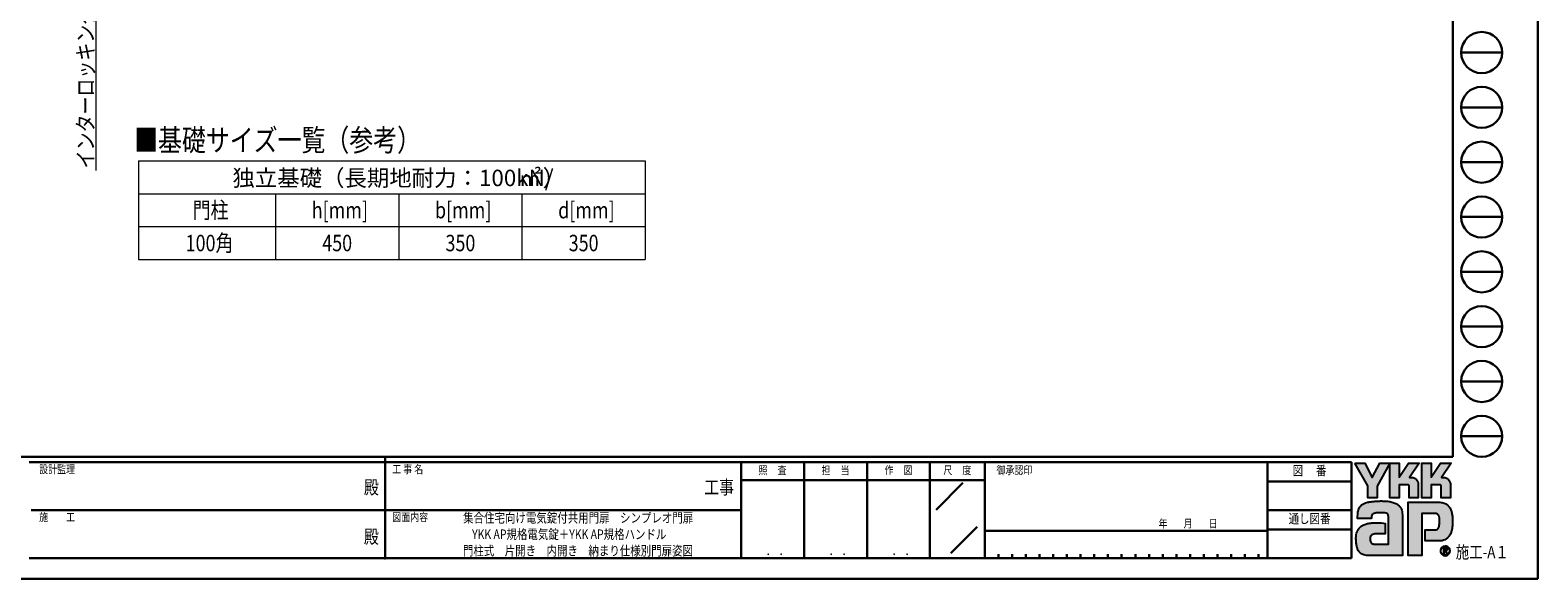
# Model space of a CAD drawing. Units: millimetres. Extents: x 0 to 8410, y 0 to 5940.
# Drawn here: x 2904 to 8410, y 0 to 2002 of the extents above; entities that cross this region are included whole.
import ezdxf
from ezdxf.enums import TextEntityAlignment as Align

# ---------------------------------------------------------------- set-up
doc = ezdxf.new("R2010")
doc.units = ezdxf.units.MM
doc.header["$PDSIZE"] = 0.05
for name, color, linetype, lineweight in [('USER1', 3, 'Continuous', 13), ('YKK_D', 6, 'Continuous', 13), ('YKK_ZWAK', 7, 'Continuous', 30)]:
    doc.layers.add(name, color=color, linetype=linetype, lineweight=lineweight)
doc.styles.add('MtXpl__', font='txt')
doc.styles.add('MtXpl_HGPM', font='txt')
doc.styles.add('text-b', font='extslim2.shx', dxfattribs={"width": 0.8, "bigfont": 'extfont2.shx'})

msp = doc.modelspace()

# ---------------------------------------------------------------- hatches: boundary and pattern name
at = {"layer": 'YKK_ZWAK', "linetype": 'ByBlock', "lineweight": -2}
h = msp.add_hatch(color=256, dxfattribs=at)
edge = h.paths.add_edge_path()
edge.add_arc((8071.699743638502, 101.8440997120164), 17.60746892393451, 44.93442000000285, 90.08535600000256)
edge.add_arc((8071.701705891414, 101.8103019843931), 17.64126964090813, 90.0915655217743, 179.923629932956)
edge.add_arc((8071.59418968362, 101.7911705073003), 17.53378962344496, 179.8606450800951, 225.1439939985764)
edge.add_arc((8071.678286344507, 101.7892219438158), 17.59182972906836, 224.9453553885787, 269.9844512830166)
edge.add_arc((8071.677208071625, 101.8760827517587), 17.67869027553202, 269.9880223087077, 314.9377721061913)
edge.add_arc((8071.796292280636, 101.7619566767586), 17.51378999492805, 314.9257166602815, 360.2350799932709)
edge.add_arc((8071.839445073835, 101.8980011247144), 17.47060770057977, 359.7894949650353, 405.1328750314317)
edge.add_line((8084.164347772397, 114.2802023384955), (8084.164346675578, 114.2802017152738))
edge = h.paths.add_edge_path(flags=16)
edge.add_arc((8071.643626434605, 101.6256216218994), 15.60539496128136, 224.628219000001, 270.1097310000005, ccw=False)
edge.add_arc((8071.527234358711, 101.767044031254), 15.62297575417259, 179.755127369646, 225.2972179378844, ccw=False)
edge.add_arc((8071.591169523911, 101.8671462026368), 15.68680365113114, 134.8007046283088, 180.1217460165475, ccw=False)
edge.add_arc((8071.636904949433, 101.9561537519442), 15.65616367897303, 89.86602478721397, 135.148996271344, ccw=False)
edge.add_arc((8071.705201628128, 101.8371095170442), 15.77519693816796, 45.03107645709707, 90.11509058956278, ccw=False)
edge.add_arc((8071.715733118291, 101.8320443487986), 15.77134150459539, 0.0064280881064178175, 45.071149570043985, ccw=False)
edge.add_arc((8071.648433335252, 101.8588978974238), 15.83866105162768, 270.09072013900766, 359.9092589945101, ccw=False)
edge.add_line((8071.673511708285, 86.0202566999109), (8071.673513357556, 86.02025527985468))
edge = h.paths.add_edge_path(flags=0)
edge.add_arc((8074.008161172625, 107.4972776171567), 3.352834554276567, -1.6106014017748862, 42.86139266983258, ccw=False)
edge.add_line((8077.359671127938, 107.4030408526595), (8077.220407717986, 106.3316013750323))
edge.add_line((8077.220407717986, 106.3316013750323), (8076.836987703456, 105.4869905901551))
edge.add_line((8076.836987703456, 105.4869905901551), (8076.261348266239, 104.8434290954457))
edge.add_line((8076.261348266239, 104.8434290954456), (8075.546129000876, 104.3751065090581))
edge.add_line((8075.546129000876, 104.3751065090581), (8074.743290281359, 104.0558728388593))
edge.add_line((8074.743290281359, 104.0558728388593), (8073.904452871365, 103.8595780927157))
edge.add_line((8073.904452871365, 103.8595780927157), (8073.082256365459, 103.7610911093565))
edge.add_line((8073.082256365459, 103.7610911093565), (8072.328661137619, 103.7339222863609))
edge.add_line((8072.328661137619, 103.7339222863609), (8070.344318228072, 103.7339222863609))
edge.add_line((8070.344318228072, 103.7339222863609), (8071.345828965752, 102.0304370845339))
edge.add_line((8071.345828965752, 102.0304370845339), (8077.893175697413, 90.7845820260606))
edge.add_line((8077.893175697411, 90.7845820260606), (8080.513948285632, 90.7845820260606))
edge.add_line((8080.513948285632, 90.7845820260606), (8074.200593042018, 101.6093203281014))
edge.add_line((8074.200593042018, 101.6093203281014), (8074.791514942172, 101.7268254875575))
edge.add_line((8074.791514942172, 101.7268254875575), (8075.355268019333, 101.8759144037461))
edge.add_line((8075.355268019333, 101.8759144037461), (8075.890154222059, 102.0562474663797))
edge.add_line((8075.890154222059, 102.0562474663797), (8076.395154719491, 102.2678246754583))
edge.add_line((8076.395154719491, 102.2678246754583), (8076.867892239617, 102.5106460309818))
edge.add_line((8076.867892239617, 102.5106460309818), (8077.307687561856, 102.7847115329504))
edge.add_line((8077.307687561856, 102.7847115329504), (8077.712503024493, 103.0893419607893))
edge.add_line((8077.712503024493, 103.0893419607893), (8078.080300965796, 103.4248769247852))
edge.add_arc((8074.07407098747, 107.2430610076502), 5.534293842026559, 316.3767372757107, 361.6565045120804)
edge.add_line((8079.606052008886, 107.4030432209456), (8079.581718046593, 107.9888995777667))
edge.add_line((8079.581718046593, 107.9888995777667), (8079.508362224506, 108.5536714857887))
edge.add_line((8079.508362224506, 108.5536714857887), (8079.387460962175, 109.0956895045518))
edge.add_line((8079.387460962175, 109.0956895045518), (8079.218674649315, 109.6122367517566))
edge.add_line((8079.218674649315, 109.6122367517566), (8079.003361727073, 110.1019547862531))
edge.add_line((8079.003361727073, 110.1019547862531), (8078.741182585165, 110.5621267257419))
edge.add_line((8078.741182585165, 110.5621267257419), (8078.433495664741, 110.9917337393605))
edge.add_line((8078.433495664741, 110.9917337393605), (8078.080300965796, 111.3880589448095))
edge.add_line((8078.080300965796, 111.3880589448095), (8077.617412144007, 111.7972893411815))
edge.add_line((8077.617412144007, 111.7972893411815), (8077.103242168817, 112.1538801429994))
edge.add_line((8077.103242168817, 112.1538801429994), (8076.540507922516, 112.4578313502632))
edge.add_line((8076.540507922516, 112.4578313502632), (8075.931586677127, 112.7077845218231))
edge.add_line((8075.931586677127, 112.7077845218231), (8075.278516094369, 112.9034000473917))
edge.add_line((8075.278516094369, 112.9034000473917), (8074.583673446257, 113.0436590961068))
edge.add_line((8074.583673446257, 113.0436590961068), (8073.849436004799, 113.1285616679682))
edge.add_line((8073.849436004799, 113.1285616679682), (8073.077501821435, 113.1570889321136))
edge.add_line((8073.077501821435, 113.1570889321137), (8065.498419036512, 113.1570889321137))
edge.add_line((8065.498419036512, 113.1570889321137), (8065.498419036512, 90.85929628929871))
edge.add_line((8065.498419036512, 90.85929628929871), (8067.789090425335, 90.85929628929871))
edge.add_line((8067.789090425335, 90.85929628929871), (8067.789090425335, 110.8827188370905))
edge.add_line((8067.789090425335, 110.8827188370905), (8073.077501821435, 110.8827188370905))
edge.add_line((8073.077501821435, 110.8827188370905), (8073.623595163649, 110.864719491856))
edge.add_line((8073.623595163647, 110.864719491856), (8074.137425528554, 110.8114006767269))
edge.add_line((8074.137425528554, 110.8114006767269), (8074.617634475003, 110.7231020019911))
edge.add_line((8074.617634475003, 110.7231020019911), (8075.062863561844, 110.6005026882233))
edge.add_line((8075.062863561844, 110.6005026882233), (8075.471754347928, 110.4442819559983))
edge.add_line((8075.471754347928, 110.4442819559983), (8075.842948392105, 110.2547794156036))
edge.add_line((8075.842948392105, 110.2547794156036), (8076.174747642939, 110.0323346773269))
edge.add_line((8076.174747642937, 110.0323346773269), (8076.465793659278, 109.7779665720306))
edge = h.paths.add_edge_path()
edge.add_arc((7838.368876751822, 45.94053921110367), 238.0028854164259, 87.51793533789117, 91.66438817798303, ccw=False)
edge.add_arc((7841.460670206267, 112.2238646296812), 171.6479889324786, 81.92630775827178, 87.59083149003902, ccw=False)
edge.add_arc((7850.587459734436, 174.7698156796641), 108.4404435454751, 73.67137372319672, 82.0594330221652, ccw=False)
edge.add_arc((7864.126025734535, 220.0822248061167), 61.14992005635714, 60.605282882355084, 73.90849856205972, ccw=False)
edge.add_arc((7869.668690823146, 231.1354965118695), 48.802827720426, 52.173471518694726, 59.905419987328685, ccw=False)
edge.add_arc((7874.625693885285, 237.5521925872233), 40.69447411929411, 43.55041761169451, 52.14560577150331, ccw=False)
edge.add_arc((7877.356504975943, 240.1913862279744), 36.89689698669203, 34.48659260316282, 43.50182013356101, ccw=False)
edge.add_arc((7877.375560093496, 240.2476320007015), 36.84936070070587, 25.589150532184817, 34.43128324084961, ccw=False)
edge.add_arc((7874.096843978333, 238.7113655055446), 40.47002977378766, 17.43088999214831, 25.545905045019026, ccw=False)
edge.add_line((7912.708448194006, 250.8343737866387), (7914.127321716263, 245.0980628767366))
edge.add_line((7914.127321716263, 245.0980628767366), (7914.93117926665, 238.9572296591455))
edge.add_line((7914.93117926665, 238.9572296591455), (7915.184868151373, 232.4139582509314))
edge.add_line((7915.184868151371, 232.4139582509314), (7915.184868151371, 85))
edge.add_line((7915.184868151371, 84.99999999999999), (7794.552237558145, 85.00000000000014))
edge.add_arc((7794.058422889453, 177.9026929356539), 92.90400533681732, 263.6848746649659, 270.30454692996716, ccw=False)
edge.add_arc((7789.801088644253, 139.9912781939369), 54.75438053932344, 253.691018885623, 263.74909316651605, ccw=False)
edge.add_arc((7784.772394305887, 122.7188653221762), 36.7648515796752, 239.8785013092501, 253.6535482446689, ccw=False)
edge.add_arc((7782.026075571899, 117.7239790843846), 31.0665359442476, 223.6420534782413, 239.6366294170112, ccw=False)
edge.add_arc((7785.335551200498, 120.635134094239), 35.47106877730126, 208.2977657543149, 223.355606159757, ccw=False)
edge.add_arc((7800.00428678726, 128.4420053640282), 52.08776822076726, 196.3102007627962, 208.2099283034402, ccw=False)
edge.add_arc((7833.692694029114, 138.3940807081978), 87.21535973156637, 187.8047148541562, 196.3697110093865, ccw=False)
edge.add_arc((7897.496969579555, 147.3684827548413), 151.6474625896684, 181.9094794174698, 187.8904176513078, ccw=False)
edge.add_arc((7843.132965815566, 146.5129581405301), 97.28984060791893, 174.5558801097798, 182.4727230497099, ccw=False)
edge.add_arc((7813.981852179943, 149.3049198473097), 68.00533601117411, 164.9753667854606, 174.5673877291292, ccw=False)
edge.add_arc((7797.457052887565, 153.7109472093151), 50.90326034781418, 153.891777935297, 164.9434116692619, ccw=False)
edge.add_arc((7789.928072917767, 157.3311678257037), 42.54940654405517, 142.0468818398376, 153.8077060405064, ccw=False)
edge.add_arc((7788.474955217282, 158.3719693887292), 40.76355778361719, 130.6022050713186, 141.944269337734, ccw=False)
edge.add_arc((7790.875174335808, 155.4865749053497), 44.51638816741004, 120.6072426230107, 130.5308147201121, ccw=False)
edge.add_arc((7795.615211250198, 147.426601044808), 53.86682392469975, 112.58837614452091, 120.5816154340441, ccw=False)
edge.add_arc((7801.993383188077, 132.1012129153205), 70.46648038479611, 106.6130308198974, 112.5902350136696, ccw=False)
edge.add_arc((7812.024133998486, 98.38632810638573), 105.6418826424866, 99.87193010640078, 106.59824860692831, ccw=False)
edge.add_arc((7817.643801544191, 66.72750844184088), 137.7954590034383, 94.78469170294778, 99.9171141639502, ccw=False)
edge.add_arc((7820.379478287979, 35.22933319151606), 169.4120848001592, 90.80098592879739, 94.81811646898808, ccw=False)
edge.add_arc((7820.795441206618, 11.7744954196069), 192.8704656492179, 87.57779436069058, 90.82713927416393, ccw=False)
edge.add_line((7828.946701035109, 204.4726362589897), (7838.40747241711, 203.8483181430207))
edge.add_line((7838.40747241711, 203.8483181430207), (7845.844937712167, 203.0145748873418))
edge.add_line((7845.844937712167, 203.0145748873418), (7850.710194690114, 202.2334712262169))
edge.add_line((7850.710194690114, 202.2334712262169), (7852.453753905859, 201.7671863015542))
edge.add_line((7852.453753905859, 201.7671863015542), (7852.453753905859, 163.5274075454684))
edge.add_line((7852.453753905859, 163.5274075454684), (7846.922181543944, 164.1111976295873))
edge.add_line((7846.922181543944, 164.1111976295873), (7840.855722979305, 164.4396007775472))
edge.add_line((7840.855722979305, 164.4396007775472), (7834.646288483651, 164.5666150250518))
edge.add_line((7834.646288483651, 164.5666150250518), (7828.686467549268, 164.5475968489549))
edge.add_line((7828.686467549268, 164.5475968489549), (7823.368170447868, 164.4375631158225))
edge.add_line((7823.368170447868, 164.4375631158225), (7819.083647061455, 164.290851471646))
edge.add_line((7819.083647061455, 164.290851471646), (7816.225147272027, 164.1624787829915))
edge.add_line((7816.225147272027, 164.1624787829915), (7815.185260571867, 164.1078015267128))
edge.add_line((7815.185260571867, 164.1078015267128), (7810.862021612686, 163.3178679981145))
edge.add_line((7810.862021612686, 163.3178679981145), (7807.134119487392, 162.0806677209501))
edge.add_line((7807.134119487392, 162.0806677209501), (7804.002233416571, 160.3877104380339))
edge.add_line((7804.002233416572, 160.3877104380339), (7801.466703010504, 158.2311851127544))
edge.add_line((7801.466703010504, 158.2311851127544), (7799.526849048614, 155.602941098213))
edge.add_line((7799.526849048614, 155.602941098213), (7798.183350751479, 152.4955069680858))
edge.add_line((7798.183350751479, 152.4955069680858), (7797.435868508812, 148.9003924651869))
edge.add_line((7797.435868508812, 148.9003924651869), (7797.285081541187, 144.8097865529048))
edge.add_line((7797.285081541187, 144.8097865529048), (7797.762233995048, 140.3113086854006))
edge.add_line((7797.762233995048, 140.3113086854006), (7798.717897343919, 136.5925760378713))
edge.add_line((7798.717897343919, 136.5925760378713), (7800.092639787497, 133.5826100602411))
edge.add_line((7800.092639787497, 133.5826100602411), (7801.827029525482, 131.2104322024336))
edge.add_line((7801.827029525482, 131.2104322024336), (7803.860615926706, 129.4050639143729))
edge.add_line((7803.860615926706, 129.4050639143729), (7806.133967190865, 128.0948474254078))
edge.add_line((7806.133967190865, 128.0948474254078), (7808.587311907376, 127.2094834060371))
edge.add_line((7808.587311907376, 127.2094834060371), (7811.16053905535, 126.6773140856098))
edge.add_line((7811.16053905535, 126.6773140856098), (7864.26234321063, 126.6773140856098))
edge.add_line((7864.26234321063, 126.6773140856098), (7864.26234321063, 224.9262306333311))
edge.add_line((7864.26234321063, 224.9262306333311), (7864.277625673564, 226.874235242119))
edge.add_line((7864.277625673564, 226.874235242119), (7864.176082197619, 228.7784301238264))
edge.add_line((7864.176082197619, 228.7784301238264), (7863.926808246634, 230.6133445068949))
edge.add_line((7863.926808246634, 230.6133445068949), (7863.499238894738, 232.3538472300534))
edge.add_line((7863.499238894738, 232.3538472300534), (7862.862469605779, 233.9754863526062))
edge.add_line((7862.862469605779, 233.9754863526063), (7861.985595843595, 235.4527911029946))
edge.add_line((7861.985595843595, 235.4527911029945), (7860.837373461741, 236.7613095405225))
edge.add_line((7860.837373461741, 236.7613095405225), (7859.387577144636, 237.8755708936314))
edge.add_line((7859.387577144636, 237.8755708936314), (7856.273350808759, 239.0981679284355))
edge.add_line((7856.273350808759, 239.0981679284355), (7851.293984774234, 240.1339793051446))
edge.add_line((7851.293984774234, 240.1339793051446), (7844.941234737275, 240.8981024518972))
edge.add_line((7844.941234737275, 240.8981024518972), (7837.707196004396, 241.3059744071193))
edge.add_line((7837.707196004396, 241.3059744071193), (7830.083624271818, 241.2733718195245))
edge.add_line((7830.083624271818, 241.2733718195245), (7822.562614846018, 240.7160713378227))
edge.add_arc((7829.565690495147, 178.0063475130001), 63.09954461589194, 96.37207465332192, 102.7534079932569)
edge.add_arc((7822.990235967668, 206.3711453916138), 33.98329973755922, 102.4978957058443, 112.8463169705322)
edge.add_line((7809.795856942372, 237.688441302813), (7807.472710943978, 236.379927187721))
edge.add_line((7807.472710943978, 236.379927187721), (7805.658852398729, 234.7820607852895))
edge.add_line((7805.658852398729, 234.7820607852895), (7804.287845668316, 232.9165814763508))
edge.add_line((7804.287845668316, 232.9165814763509), (7803.292108305523, 230.8048847090142))
edge.add_line((7803.292108305523, 230.8048847090142), (7802.605416304309, 228.4690451519634))
edge.add_line((7802.605416304309, 228.4690451519634), (7802.160866438042, 225.9307978635951))
edge.add_line((7802.160866438042, 225.9307978635951), (7801.890876259521, 223.2111986817309))
edge.add_line((7801.890876259523, 223.2111986817309), (7801.729221762697, 220.3326618853421))
edge.add_line((7801.729221762697, 220.3326618853421), (7751.744360825594, 220.2110814024366))
edge.add_line((7751.744360825594, 220.2110814024366), (7751.890053638907, 227.0474364887161))
edge.add_line((7751.890053638907, 227.0474364887161), (7752.16785485404, 234.7280627495847))
edge.add_arc((7842.80465831312, 229.5415451119436), 90.78507645249685, 171.5562215410652, 176.7249302595971, ccw=False)
edge.add_arc((7812.041073761822, 234.1331907221142), 59.68072909591978, 163.4838524863008, 171.5798233267276, ccw=False)
edge.add_arc((7796.605315999327, 238.7123013346301), 43.58008109155185, 152.2125045740734, 163.4864976584933, ccw=False)
edge.add_arc((7789.936601289025, 242.1607316588866), 36.07279508920197, 138.0385215069419, 152.1201504079557, ccw=False)
edge.add_arc((7789.93141676638, 241.9920314080752), 36.18196773988792, 122.60462867217839, 137.8343845030835, ccw=False)
edge.add_arc((7794.715303347275, 234.2540974358622), 45.27843077987834, 108.37420791968111, 122.42808991687619, ccw=False)
edge.add_arc((7802.292706793274, 207.3077861530989), 73.25111805342314, 100.9315937394664, 107.3549899713762, ccw=False)
edge.add_arc((7827.053177233485, 87.18251487375372), 195.8981124193156, 97.86054447666339, 101.37937906247248, ccw=False)
edge.add_arc((7838.677903115434, 6.418804497566924), 277.493180782217, 94.9020122383061, 97.95760039022957, ccw=False)
edge.add_arc((7839.469601618433, -0.0454555164845516), 284.0015470024212, 91.61689723320711, 94.94970856324022, ccw=False)
edge = h.paths.add_edge_path()
edge.add_arc((8018.405261283088, 194.883069952641), 78.97424249131821, 339.22498221091587, 347.3145741352372, ccw=False)
edge.add_arc((8055.359695399588, 180.5741956625366), 39.34815393326459, 326.2325061058077, 339.6193101912123, ccw=False)
edge.add_arc((8040.41317508305, 191.7134972569405), 57.97251228366087, 318.6736738685102, 325.2911172618525, ccw=False)
edge.add_arc((8046.228464891919, 186.6130329392992), 50.23738334831035, 311.5703269329227, 318.6624294560623, ccw=False)
edge.add_line((8079.562920186844, 149.0283448885021), (8074.949773336124, 145.4428201287032))
edge.add_line((8074.949773336122, 145.4428201287032), (8070.144287768767, 142.6240547429049))
edge.add_line((8070.144287768767, 142.6240547429049), (8065.182921079474, 140.5205086224669))
edge.add_line((8065.182921079474, 140.5205086224669), (8060.100992738141, 139.0812402242726))
edge.add_line((8060.100992738141, 139.0812402242726), (8054.93484104552, 138.2553080052048))
edge.add_line((8054.93484104552, 138.2553080052049), (8049.719785471504, 137.9910912015723))
edge.add_line((8049.719785471504, 137.9910912015723), (7998.359502870243, 137.9910912015723))
edge.add_line((7998.359502870243, 137.9910912015723), (7998.359502870243, 178.3371329603955))
edge.add_line((7998.359502870243, 178.3371329603955), (8027.321468183606, 178.3371329603955))
edge.add_line((8027.321468183606, 178.3371329603955), (8032.661500343398, 178.4115076133461))
edge.add_line((8032.661500343398, 178.4115076133461), (8037.356612567334, 178.8662457882358))
edge.add_line((8037.356612567334, 178.8662457882358), (8041.386088627874, 180.0480895885457))
edge.add_arc((8036.718938899856, 190.5718195454982), 11.51221867367882, 293.9167198020605, 314.0937636770703)
edge.add_arc((8035.14967874538, 191.9571009498386), 13.60005442076926, 314.7809858171797, 333.9292818603019)
edge.add_arc((8025.049206803718, 196.8614928300238), 24.82823217337466, 334.0067642612879, 347.3498910530277)
edge.add_arc((7997.496686258596, 203.2419818709085), 53.10958379585995, 347.1430841970991, 355.4000769567)
edge.add_arc((7937.20279214902, 208.4236389825372), 113.6253047071514, 355.2339044354762, 360.2919344246406)
edge.add_line((8050.826621932722, 209.0025820514527), (8050.764087105396, 215.3682387034624))
edge.add_line((8050.764087105396, 215.3682387034625), (8050.46047550842, 221.1022187966937))
edge.add_line((8050.46047550842, 221.1022187966937), (8049.742199750473, 226.1376205286494))
edge.add_line((8049.742199750473, 226.1376205286495), (8048.436737805533, 230.4072010624174))
edge.add_arc((8035.712261590049, 225.0960617153186), 13.78841891308454, 22.65543833575849, 39.38165319252862)
edge.add_arc((8037.652317905697, 226.5794060510672), 11.34803507427674, 39.80779662169854, 59.7537818176739)
edge.add_arc((8036.270352580341, 223.9835565113691), 14.28708048026977, 60.2099075952312, 77.92418213913811)
edge.add_arc((8034.141625470493, 213.9894069733661), 24.505419612029, 77.94572257653994, 90.63794058773097)
edge.add_line((8033.868783754716, 238.4933076375409), (7986.193983153369, 238.4933220064949))
edge.add_line((7986.193983153369, 238.4933220064949), (7986.193983153369, 85))
edge.add_line((7986.193983153369, 84.99999999999999), (7936.230178054086, 84.99999999999999))
edge.add_line((7936.230178054086, 84.99999999999999), (7936.230178054086, 279.2085201477715))
edge.add_line((7936.230178054086, 279.2085201477715), (8052.352444419783, 279.2085201477714))
edge.add_arc((8050.454723589988, 225.786903213103), 53.45531311537044, 78.73197638228362, 87.96551099663083, ccw=False)
edge.add_arc((8052.022233452078, 233.8022746385592), 45.28816670859781, 69.0303397675134, 78.69541395760581, ccw=False)
edge.add_arc((8053.483492731583, 237.6989413418757), 41.12664093330893, 59.394837104650776, 68.98849810507397, ccw=False)
edge.add_arc((8054.158936947387, 238.8861267011587), 39.76096028450432, 50.30120407773393, 59.36159834971329, ccw=False)
edge.add_arc((8053.912824660229, 238.6068789112342), 40.13302329272998, 42.05209438652213, 50.28551138205171, ccw=False)
edge.add_line((8083.713044558317, 265.4882191427113), (8086.971977511698, 261.3755839540037))
edge.add_line((8086.971977511696, 261.3755839540036), (8089.413096257856, 257.3909364514046))
edge.add_line((8089.413096257856, 257.3909364514046), (8091.116241849396, 253.7849544193049))
edge.add_arc((8034.092212487049, 227.188326936123), 62.92154256053492, 14.762666767432506, 25.004857483356886, ccw=False)
edge.add_arc((7995.50184749945, 216.670452798219), 102.9186976224796, 7.913901303101682, 14.950413391766176, ccw=False)
edge.add_arc((7956.956433847469, 211.0657829903963), 141.8688964173969, 2.5437612488565833, 8.012513468652287, ccw=False)
edge.add_arc((7934.862735084708, 209.9038021642562), 163.9924949756645, -2.235807907604226, 2.606741948428123, ccw=False)
edge.add_arc((7941.169609556879, 209.4982064780563), 157.6746789249186, 352.8936963416039, 357.82205712252266, ccw=False)
edge.add_arc((7974.149699389336, 205.2072843256961), 124.4172256635881, 347.15165836895227, 352.9756549716377, ccw=False)
edge = h.paths.add_edge_path()
edge.add_arc((7949.81593663647, 344.8108816871174), 24.97748057372806, 78.2679820538109, 90.11215451062168, ccw=False)
edge.add_arc((7950.173950484039, 346.6288963641474), 23.12465678617571, 66.19963222081822, 78.22058292401289, ccw=False)
edge.add_line((7959.505932772801, 367.7869647552047), (7963.549108796785, 365.4776410295685))
edge.add_line((7963.549108796785, 365.4776410295685), (7966.972720104523, 362.4663166107885))
edge.add_line((7966.972720104523, 362.4663166107885), (7969.72526148427, 358.8813904165129))
edge.add_line((7969.72526148427, 358.8813904165129), (7971.755451782621, 354.8505559148211))
edge.add_line((7971.755451782621, 354.8505559148211), (7973.010991015306, 350.5025254046553))
edge.add_line((7973.010991015306, 350.5025254046553), (7973.441277249498, 345.9649923540949))
edge.add_line((7973.441277249498, 345.9649923540949), (7973.441277249498, 295.7817990091225))
edge.add_line((7973.441277249498, 295.7817990091225), (7940.410441082256, 295.7817990091225))
edge.add_line((7940.410441082256, 295.7817990091225), (7940.410441082254, 338.5903549622138))
edge.add_arc((7935.724277553678, 338.7066687690901), 4.687606800725923, 358.5781712163345, 452.1682981404213)
edge.add_line((7935.546922375816, 343.390919259734), (7903.769547559464, 343.3910859855446))
edge.add_line((7903.769547559464, 343.3910859855446), (7903.769547559464, 295.9033794920281))
edge.add_line((7903.769547559464, 295.9033794920281), (7869.9141376143, 295.9033794920281))
edge.add_line((7869.914137614298, 295.9033794920281), (7869.914137614298, 422.0000000000002))
edge.add_line((7869.914137614298, 422.0000000000002), (7903.769547559463, 422.0000000000002))
edge.add_line((7903.769547559464, 422.0000000000002), (7903.769547559464, 370.41523499874))
edge.add_line((7903.769547559464, 370.41523499874), (7937.06901546408, 422.0000000000002))
edge.add_line((7937.06901546408, 422.0000000000002), (7976.838738565105, 422.0000000000002))
edge.add_line((7976.838738565106, 422.0000000000002), (7941.159281766072, 369.7883144081154))
edge.add_line((7941.159281766072, 369.7883144081154), (7942.423990476518, 369.7883144081154))
edge.add_line((7942.423990476518, 369.7883144081154), (7943.819449147634, 369.7883144081154))
edge.add_line((7943.819449147634, 369.7883144081154), (7945.252604560653, 369.7883144081154))
edge.add_line((7945.252604560653, 369.7883144081154), (7946.632101548257, 369.7883144081154))
edge.add_line((7946.632101548257, 369.7883144081154), (7947.865226501973, 369.7883144081154))
edge.add_line((7947.865226501973, 369.7883144081154), (7948.860284644187, 369.7883144081154))
edge.add_line((7948.860284644187, 369.7883144081154), (7949.524901976719, 369.7883144081154))
edge.add_line((7949.52490197672, 369.7883144081154), (7949.767044111662, 369.7883144081154))
h.paths.add_polyline_path([(7741.019807558352, 422.0000000000002), (7777.83118544544, 422.0000000000002), (7805.471387520062, 369.9003858029723), (7833.038912993172, 422.0000000000002), (7869.876440872393, 422.0000000000002), (7822.671629748316, 338.0099609809694), (7822.671629748316, 295.866022360409), (7789.097077510874, 295.866022360409), (7789.097077510874, 339.1425612896004)])
edge = h.paths.add_edge_path()
edge.add_arc((8066.77882280524, 344.7662993813761), 25.02205969309314, 78.2785069830033, 90.10825959996419, ccw=False)
edge.add_arc((8067.123752393909, 346.5210653864041), 23.2338199313337, 66.2482987955567, 78.2322632326792, ccw=False)
edge.add_line((8076.481727887275, 367.786969629281), (8080.536702174893, 365.4776410295685))
edge.add_line((8080.536702174893, 365.4776410295685), (8083.974237504412, 362.4663166107885))
edge.add_line((8083.974237504412, 362.4663166107885), (8086.740363295657, 358.8813904165129))
edge.add_line((8086.740363295659, 358.8813904165129), (8088.782439954069, 354.8505559148211))
edge.add_line((8088.782439954069, 354.8505559148211), (8090.046809054227, 350.5025254046553))
edge.add_line((8090.046809054228, 350.5025254046553), (8090.479812170722, 345.9649923540949))
edge.add_line((8090.479812170722, 345.9649923540949), (8090.479812170722, 295.8660223604091))
edge.add_line((8090.479812170722, 295.866022360409), (8057.373922129952, 295.866022360409))
edge.add_line((8057.373922129952, 295.866022360409), (8057.373922129951, 338.5903549622137))
edge.add_arc((8052.709680666508, 338.728834791916), 4.66629672144151, 358.299406285005, 452.4345457850627)
edge.add_line((8052.511465458221, 343.3909197143235), (8020.769706518206, 343.3910859855447))
edge.add_line((8020.769706518206, 343.3910859855446), (8020.769706518206, 295.866022360409))
edge.add_line((8020.769706518206, 295.866022360409), (7986.895957617521, 295.866022360409))
edge.add_line((7986.895957617519, 295.866022360409), (7986.895957617519, 422))
edge.add_line((7986.895957617519, 422.0000000000002), (8020.769706518203, 422.0000000000002))
edge.add_line((8020.769706518206, 422.0000000000002), (8020.769706518206, 370.41523499874))
edge.add_line((8020.769706518206, 370.41523499874), (8054.032496511776, 422.0000000000002))
edge.add_line((8054.032496511775, 422.0000000000002), (8093.802559223091, 422.0000000000002))
edge.add_line((8093.802559223091, 422.0000000000002), (8058.12276281377, 369.7883144081154))
edge.add_line((8058.12276281377, 369.7883144081154), (8059.401055935714, 369.7883144081154))
edge.add_line((8059.401055935714, 369.7883144081154), (8060.802627592002, 369.7883144081154))
edge.add_line((8060.802627592002, 369.7883144081154), (8062.236801835887, 369.7883144081154))
edge.add_line((8062.236801835887, 369.7883144081154), (8063.613581941187, 369.7883144081154))
edge.add_line((8063.61358194119, 369.7883144081154), (8064.841612740594, 369.7883144081154))
edge.add_line((8064.841612740594, 369.7883144081154), (8065.831237118208, 369.7883144081154))
edge.add_line((8065.831237118208, 369.7883144081154), (8066.491439517004, 369.7883144081154))
edge.add_line((8066.491439517004, 369.7883144081154), (8066.731543990226, 369.7883144081154))

# ---------------------------------------------------------------- linework, layer by layer
at = {"layer": 'USER1', "linetype": 'Continuous'}
for p, q in [((3300.019807558354, 1525), (5150.019807558354, 1525)), ((3300.019807558354, 1525), (3300.019807558354, 1165)), ((5150.019807558354, 1525), (5150.019807558354, 1165)), ((3300.019807558354, 1405), (5150.019807558354, 1405)), ((3800.019807558354, 1405), (3800.019807558354, 1165)), ((4250.019807558354, 1405), (4250.019807558354, 1165)), ((4700.019807558354, 1405), (4700.019807558354, 1165)), ((3300.019807558354, 1285), (5150.019807558354, 1285)), ((3300.019807558354, 1165), (5150.019807558354, 1165))]:
    msp.add_line(p, q, dxfattribs=at)
at = {"layer": 'YKK_D'}
msp.add_line((3144.172080151295, 2642.329630753752), (3144.172080151295, 1489.329630753753), dxfattribs=at)
at = {"layer": 'YKK_ZWAK'}
for p, q in [((8410, 0), (8410, 5940)), ((8100.019807558352, 5745), (8100.019807558355, 445)), ((8130.019807558353, 1920), (8280.01980755835, 1920)), ((8130.019807558353, 1720), (8280.01980755835, 1720)), ((8130.019807558353, 1520), (8280.01980755835, 1520)), ((8130.019807558353, 1320), (8280.01980755835, 1320)), ((8130.019807558353, 1120), (8280.01980755835, 1120)), ((8130.019807558353, 920), (8280.01980755835, 920)), ((8130.019807558353, 720), (8280.01980755835, 720)), ((8130.019807558353, 520), (8280.01980755835, 520)), ((8100.019807558352, 445), (300.0198075583521, 445)), ((4200.019807558351, 445), (4200.019807558351, 75)), ((4200.019807558351, 425), (2900.019807558352, 425)), ((5500.019807558352, 425), (4200.019807558351, 425)), ((6190.019807558353, 425), (5500.019807558352, 425)), ((5500.019807558352, 425), (5500.019807558352, 75)), ((5730.019807558353, 425), (5730.019807558353, 75)), ((5960.019807558352, 425), (5960.019807558352, 75)), ((6190.019807558353, 425), (6190.019807558353, 75)), ((6390.019807558353, 425), (6190.019807558353, 425)), ((7422.519807558352, 425), (6390.019807558353, 425)), ((6390.019807558353, 425), (6390.019807558353, 75)), ((7422.519807558352, 425), (7422.519807558352, 75)), ((7730.019807558353, 425), (7422.519807558352, 425)), ((7730.019807558353, 425), (7730.019807558353, 75)), ((6190.019807558353, 360), (5500.019807558351, 360)), ((6190.019807558353, 360), (6390.019807558353, 360)), ((6212.104568374506, 251.7087960543256), (6310.037283715415, 349.6415113952344)), ((7422.519807558352, 355), (7730.019807558353, 355)), ((2907.519807558352, 250), (4200.019807558351, 250)), ((4200.019807558351, 250), (5500.019807558352, 250)), ((7422.519807558352, 250), (7730.019807558353, 250)), ((6265.671752674123, 94.01154682397419), (6361.891946217729, 190.2317403675806)), ((6390.019807558353, 175), (7422.519807558352, 175)), ((7730.019807558353, 180), (7422.519807558352, 180)), ((2900.019807558352, 75), (4200.019807558351, 75)), ((4200.019807558351, 75), (5500.019807558352, 75)), ((5500.019807558352, 75), (6190.019807558353, 75)), ((6190.019807558353, 75), (6390.019807558353, 75)), ((6390.019807558353, 75), (7422.519807558352, 75)), ((6440.019807558352, 90), (6440.019807558352, 75)), ((6490.019807558351, 90), (6490.019807558351, 75)), ((6540.019807558351, 90), (6540.019807558351, 75)), ((6590.019807558352, 90), (6590.019807558352, 75)), ((6640.019807558352, 90), (6640.019807558352, 75)), ((6690.019807558352, 90), (6690.019807558352, 75)), ((6740.019807558351, 90), (6740.019807558351, 75)), ((6790.019807558351, 90), (6790.019807558351, 75)), ((6840.019807558352, 90), (6840.019807558352, 75)), ((6890.019807558352, 90), (6890.019807558352, 75)), ((6940.019807558352, 90), (6940.019807558352, 75)), ((6990.019807558351, 90), (6990.019807558351, 75)), ((7040.019807558351, 90), (7040.019807558351, 75)), ((7090.019807558352, 90), (7090.019807558352, 75)), ((7140.019807558352, 90), (7140.019807558352, 75)), ((7190.019807558352, 90), (7190.019807558352, 75)), ((7240.019807558351, 90), (7240.019807558351, 75)), ((7290.019807558351, 90), (7290.019807558351, 75)), ((7340.019807558352, 90), (7340.019807558352, 75)), ((7390.019807558352, 90), (7390.019807558352, 75)), ((7422.519807558352, 75), (7730.019807558353, 75)), ((0, 0), (8410, 0))]:
    msp.add_line(p, q, dxfattribs=at)
at = {"layer": 'YKK_ZWAK', "linetype": 'ByBlock', "lineweight": -2}
msp.add_lwpolyline([(7741.019807558352, 422.0000000000002), (7777.83118544544, 422.0000000000002), (7805.471387520062, 369.9003858029724), (7833.038912993172, 422.0000000000002), (7869.876440872393, 422.0000000000002), (7822.671629748316, 338.0099609809695), (7822.671629748316, 295.8660223604091), (7789.097077510874, 295.8660223604091), (7789.097077510874, 339.1425612896005)], close=True, dxfattribs=at)
for points in [[(7949.767044111662, 369.7883144081154, -0.0517260100804869), (7954.894719449987, 369.2665661172065, -0.0524994454876206), (7959.505932772801, 367.7869647552047), (7963.549108796785, 365.4776410295686), (7966.972720104523, 362.4663166107885), (7969.72526148427, 358.8813904165129), (7971.755451782621, 354.8505559148211), (7973.010991015306, 350.5025254046553), (7973.441277249498, 345.9649923540949), (7973.441277249498, 295.7817990091226), (7940.410441082256, 295.7817990091226), (7940.410441082254, 338.5903549622138, 0.432687496610367), (7935.546922375816, 343.390919259734), (7903.769547559464, 343.3910859855447), (7903.769547559464, 295.9033794920282), (7869.914137614298, 295.9033794920282), (7869.914137614298, 422.0000000000002), (7903.769547559464, 422.0000000000002), (7903.769547559464, 370.41523499874), (7937.06901546408, 422.0000000000002), (7976.838738565106, 422.0000000000002), (7941.159281766072, 369.7883144081154), (7942.423990476518, 369.7883144081154), (7943.819449147634, 369.7883144081154), (7945.252604560653, 369.7883144081154), (7946.632101548257, 369.7883144081154), (7947.865226501973, 369.7883144081154), (7948.860284644187, 369.7883144081154), (7949.52490197672, 369.7883144081154)], [(8066.731543990226, 369.7883144081154, -0.051662923521697), (8071.862169607914, 369.266565840508, -0.052337619024468), (8076.481727887275, 367.786969629281), (8080.536702174893, 365.4776410295686), (8083.974237504412, 362.4663166107885), (8086.740363295659, 358.8813904165129), (8088.782439954069, 354.8505559148211), (8090.046809054228, 350.5025254046553), (8090.479812170722, 345.9649923540949), (8090.479812170722, 295.8660223604091), (8057.373922129952, 295.8660223604091), (8057.373922129952, 338.5903549622138, 0.4355136938325048), (8052.511465458221, 343.3909197143236), (8020.769706518206, 343.3910859855447), (8020.769706518206, 295.8660223604091), (7986.895957617519, 295.8660223604091), (7986.895957617519, 422.0000000000002), (8020.769706518206, 422.0000000000002), (8020.769706518206, 370.41523499874), (8054.032496511775, 422.0000000000002), (8093.802559223091, 422.0000000000002), (8058.12276281377, 369.7883144081154), (8059.401055935714, 369.7883144081154), (8060.802627592002, 369.7883144081154), (8062.236801835887, 369.7883144081154), (8063.61358194119, 369.7883144081154), (8064.841612740594, 369.7883144081154), (8065.831237118208, 369.7883144081154), (8066.491439517004, 369.7883144081154)], [(7831.456090462435, 283.8430126161981, -0.0180942879063277), (7848.675984997541, 283.7201367087767, -0.024721181581454), (7865.568053653203, 282.1705214603078, -0.0366161642978948), (7881.075079931754, 278.8363079384282, -0.0581115096325855), (7894.139838776047, 273.3596473189223, -0.0337497950622461), (7899.598139437623, 269.6834419712963, -0.0375211763668324), (7904.119761575285, 265.5903843075101, -0.0393566523854136), (7907.76909357629, 261.08290273283, -0.0386002362161858), (7910.610526543617, 256.1634225594555, -0.0354232381635762), (7912.708448194006, 250.8343737866387), (7914.127321716263, 245.0980628767366), (7914.93117926665, 238.9572296591456), (7915.184868151371, 232.4139582509314), (7915.184868151371, 85), (7794.552237558145, 85.00000000000017, -0.0288918040959043), (7783.839288891889, 85.5624335253447, -0.0439148256206971), (7774.425119279202, 87.44014353130551, -0.0601774642462495), (7766.32249300947, 90.91862233838816, -0.0699030293254474), (7759.54429514229, 96.28338197772814, -0.0657969275874251), (7754.103422705893, 103.8199365069224, -0.0519690664885366), (7750.012774769364, 113.8138023170113, -0.037389254081128), (7747.285239032617, 126.5504877510365, -0.0261026920733818), (7745.933714272634, 142.3155083185956, -0.034557490484889), (7746.281979974417, 155.7433225488833, -0.0418775417324693), (7748.301315114925, 166.934235683248, -0.0482592614009314), (7751.747735504324, 176.1118449233701, -0.05136136850738901), (7756.377259523688, 183.4997542958769, -0.0495295333776397), (7761.945891670127, 189.3215482306046, -0.0433268324194203), (7768.209645683384, 193.8008363020898, -0.0348912343847105), (7774.924532228293, 197.1612018911719, -0.0260863881558032), (7781.846571661681, 199.626251553893, -0.0293575308065985), (7793.912206904053, 202.4640176713203, -0.0223981620624572), (7806.150062221684, 204.042775176296, -0.0175298338817346), (7818.011201299921, 204.6248636533444, -0.014178891883078), (7828.946701035109, 204.4726362589897), (7838.40747241711, 203.8483181430207), (7845.844937712167, 203.0145748873418), (7850.710194690114, 202.2334712262169), (7852.453753905859, 201.7671863015542), (7852.453753905859, 163.5274075454684), (7846.922181543944, 164.1111976295873), (7840.855722979305, 164.4396007775472), (7834.646288483651, 164.5666150250518), (7828.686467549268, 164.5475968489549), (7823.368170447868, 164.4375631158226), (7819.083647061455, 164.290851471646), (7816.225147272027, 164.1624787829916), (7815.185260571867, 164.1078015267128), (7810.862021612686, 163.3178679981145), (7807.134119487392, 162.0806677209502), (7804.002233416572, 160.3877104380339), (7801.466703010504, 158.2311851127544), (7799.526849048614, 155.602941098213), (7798.183350751479, 152.4955069680859), (7797.435868508812, 148.9003924651869), (7797.285081541187, 144.8097865529048), (7797.762233995048, 140.3113086854006), (7798.717897343919, 136.5925760378714), (7800.092639787497, 133.5826100602411), (7801.827029525482, 131.2104322024337), (7803.860615926706, 129.4050639143729), (7806.133967190865, 128.0948474254078), (7808.587311907376, 127.2094834060371), (7811.16053905535, 126.6773140856099), (7864.26234321063, 126.6773140856099), (7864.26234321063, 224.9262306333311), (7864.277625673564, 226.874235242119), (7864.176082197619, 228.7784301238265), (7863.926808246634, 230.613344506895), (7863.499238894738, 232.3538472300535), (7862.862469605779, 233.9754863526063), (7861.985595843595, 235.4527911029946), (7860.837373461741, 236.7613095405225), (7859.387577144636, 237.8755708936314), (7856.273350808759, 239.0981679284355), (7851.293984774234, 240.1339793051446), (7844.941234737275, 240.8981024518972), (7837.707196004396, 241.3059744071193), (7830.083624271818, 241.2733718195245), (7822.562614846018, 240.7160713378228, 0.0278510171638468), (7815.636122212078, 239.549175350046, 0.0451842178209498), (7809.795856942372, 237.688441302813), (7807.472710943978, 236.3799271877211), (7805.658852398729, 234.7820607852895), (7804.287845668316, 232.9165814763509), (7803.292108305523, 230.8048847090142), (7802.605416304309, 228.4690451519634), (7802.160866438042, 225.9307978635952), (7801.890876259523, 223.2111986817309), (7801.729221762697, 220.3326618853421), (7751.744360825594, 220.2110814024366), (7751.890053638907, 227.0474364887161), (7752.16785485404, 234.7280627495847, -0.0225565707222758), (7753.003653475501, 242.8723229076879, -0.0353400380862284), (7754.822792226623, 251.0995599147055, -0.0492317925525791), (7758.050770399233, 259.0290550496423, -0.0615201336222398), (7763.113068101564, 266.2801141735521, -0.0665503349233684), (7770.435167195443, 272.472041942817, -0.0613986076075888), (7780.442552085491, 277.2241435762548, -0.0280346944577528), (7788.401593253531, 279.2297109097582, -0.0153550189529216), (7800.261677272515, 281.2399444643061, -0.0133333084937711), (7814.965579441852, 282.8969972843245, -0.0145431579434434)], [(8095.451776784255, 177.5404800017163, -0.0353121700799632), (8092.244631848293, 166.870959507126, -0.0584774722804379), (8088.069813540453, 158.7035443424085, -0.0288820706933246), (8083.948259180074, 153.4315350143335, -0.0309550164657821), (8079.562920186844, 149.0283448885021), (8074.949773336122, 145.4428201287033), (8070.144287768767, 142.6240547429049), (8065.182921079474, 140.520508622467), (8060.100992738141, 139.0812402242726), (8054.93484104552, 138.2553080052049), (8049.719785471504, 137.9910912015723), (7998.359502870243, 137.9910912015723), (7998.359502870243, 178.3371329603956), (8027.321468183606, 178.3371329603956), (8032.661500343398, 178.4115076133462), (8037.356612567334, 178.8662457882358), (8041.386088627874, 180.0480895885457, 0.0882671288460553), (8044.729539303487, 182.3037206126133, 0.083745158605346), (8047.365958853612, 185.9801468287928, 0.0582862445597222), (8049.274748738, 191.4241928709194, 0.0360435238119385), (8050.435203350774, 198.9827214831759, 0.0220734031753504), (8050.826621932722, 209.0025820514528), (8050.764087105396, 215.3682387034625), (8050.46047550842, 221.1022187966938), (8049.742199750473, 226.1376205286495), (8048.436737805533, 230.4072010624174, 0.0731117326214678), (8046.369837738144, 233.8445796909658, 0.0872511803861705), (8043.368515616435, 236.3826189824891, 0.0774473946688399), (8039.259293582813, 237.9544870578084, 0.0554369345174518), (8033.868783754716, 238.4933076375409), (7986.193983153369, 238.4933220064949), (7986.193983153369, 85), (7936.230178054086, 85), (7936.230178054086, 279.2085201477715), (8052.352444419786, 279.2085201477714, -0.0403107082291994), (8060.899829733997, 278.2118043374991, -0.0421968599351876), (8068.229670063171, 276.0910088632102, -0.0418847103820418), (8074.421845997924, 273.0964830213665, -0.0395540362689687), (8079.556315869087, 269.4787255880377, -0.0359405218764401), (8083.713044558317, 265.4882191427113), (8086.971977511696, 261.3755839540037), (8089.413096257856, 257.3909364514046), (8091.116241849396, 253.784954419305, -0.0447197629795074), (8094.936691564827, 243.2217259504052, -0.0307122268322105), (8097.440356379814, 230.840799567281, -0.0238664630145888), (8098.68553473432, 217.362268716175, -0.0211327548680144), (8098.730387525509, 203.5060766400068, -0.0215073458566774), (8097.633084150555, 189.9921691523944, -0.0254174505855289)], [(8084.16434667558, 114.2802017152738, 0.1995970972806858), (8071.673513040465, 119.4515490975193, 0.4133553441987413), (8054.060451921657, 101.8338161866211, 0.2001979443820198), (8059.227126193251, 89.36178922002674, 0.1990897109272768), (8071.673512338802, 84.19739286252351, 0.1986844442601123), (8084.164345673536, 89.36179154653345, 0.200316005725648), (8089.309934862625, 101.8338141524376, 0.2004703921328915), (8084.164347772397, 114.2802023384955)], [(8071.673513357556, 86.0202552798547, -0.2010974043379156), (8060.537576777633, 90.66277468716227, -0.2013724321324656), (8055.904401286257, 101.8338138274432, -0.2003690060463346), (8060.537574138475, 112.997907086071, -0.2001962315093685), (8071.67351385792, 117.6122746294354, -0.1992934801777829), (8082.853898532109, 112.9979067905895, -0.1992059581228088), (8087.487074523629, 101.8338137561337, -0.4132862458215515), (8071.673511708285, 86.02025669991095)], [(8076.465793659278, 109.7779665720306, -0.1965184448751553), (8077.359671127938, 107.4030408526595), (8077.220407717986, 106.3316013750323), (8076.836987703456, 105.4869905901551), (8076.261348266239, 104.8434290954457), (8075.546129000876, 104.3751065090582), (8074.743290281359, 104.0558728388593), (8073.904452871365, 103.8595780927157), (8073.082256365459, 103.7610911093566), (8072.328661137619, 103.733922286361), (8070.344318228072, 103.733922286361), (8071.345828965752, 102.0304370845339), (8077.893175697411, 90.78458202606062), (8080.513948285632, 90.78458202606062), (8074.200593042018, 101.6093203281014), (8074.791514942172, 101.7268254875575), (8075.355268019333, 101.8759144037461), (8075.890154222059, 102.0562474663797), (8076.395154719491, 102.2678246754583), (8076.867892239617, 102.5106460309818), (8077.307687561856, 102.7847115329505), (8077.712503024493, 103.0893419607893), (8078.080300965796, 103.4248769247852, 0.2001816900370092), (8079.606052008886, 107.4030432209456), (8079.581718046593, 107.9888995777667), (8079.508362224506, 108.5536714857887), (8079.387460962175, 109.0956895045519), (8079.218674649315, 109.6122367517566), (8079.003361727073, 110.1019547862531), (8078.741182585165, 110.562126725742), (8078.433495664741, 110.9917337393605), (8078.080300965796, 111.3880589448096), (8077.617412144007, 111.7972893411816), (8077.103242168817, 112.1538801429994), (8076.540507922516, 112.4578313502632), (8075.931586677127, 112.7077845218231), (8075.278516094369, 112.9034000473917), (8074.583673446257, 113.0436590961068), (8073.849436004799, 113.1285616679682), (8073.077501821435, 113.1570889321137), (8065.498419036512, 113.1570889321137), (8065.498419036512, 90.85929628929873), (8067.789090425335, 90.85929628929873), (8067.789090425335, 110.8827188370906), (8073.077501821435, 110.8827188370906), (8073.623595163647, 110.864719491856), (8074.137425528554, 110.8114006767269), (8074.617634475003, 110.7231020019912), (8075.062863561844, 110.6005026882233), (8075.471754347928, 110.4442819559983), (8075.842948392105, 110.2547794156036), (8076.174747642937, 110.0323346773269)]]:
    msp.add_lwpolyline(points, format="xyb", close=True, dxfattribs=at)
at = {"layer": 'YKK_ZWAK'}
for centre in [(8205.019807558352, 1920), (8205.019807558352, 1720), (8205.019807558352, 1520), (8205.019807558352, 1320), (8205.019807558352, 1120), (8205.019807558352, 920), (8205.019807558352, 720), (8205.019807558352, 520)]:
    msp.add_circle(centre, 75, dxfattribs=at)
msp.add_point((4200.019807558351, 75), dxfattribs=at)

# ---------------------------------------------------------------- texts
at = {"layer": 'USER1', "style": 'text-b', "width": 0.8}
for s, height, p in [('■基礎サイズ一覧（参考）', 80, (3283.486364735052, 1560.577458012391)), ('門柱', 60, (3497.219807558354, 1315)), ('h[mm]', 60, (3932.219807558354, 1315)), ('b[mm]', 60, (4382.219807558353, 1315)), ('d[mm]', 60, (4832.219807558353, 1315)), ('100角', 60, (3471.619807558354, 1195)), ('450', 60, (3970.619807558353, 1195)), ('350', 60, (4420.619807558354, 1195)), ('350', 60, (4870.619807558354, 1195)), ('集合住宅向け電気錠付共用門扉\u3000シンプレオ門扉', 35, (4485.086474225019, 205)), ('YKK AP規格電気錠＋YKK AP規格ハンドル', 35, (4517.753140891685, 145)), ('門柱式\u3000片開き\u3000内開き\u3000納まり仕様別門扉姿図', 35, (4484.153140891685, 85))]:
    msp.add_text(s, height=height, dxfattribs=at).set_placement(p)
at = {"layer": 'USER1'}
for s, style, p in [('独立基礎（長期地耐力：100kN/', 'MtXpl_HGPM', (3642.449433769706, 1432.482118135671)), ('㎡', 'MtXpl__', (4688.337758642802, 1432.482118135671)), ('）', 'MtXpl_HGPM', (4775.610485915529, 1432.482118135671))]:
    msp.add_text(s, height=60, dxfattribs=dict(at, style=style)).set_placement(p)
at = {"layer": 'YKK_D', "style": 'text-b', "width": 0.8}
msp.add_text('インターロッキング等の床材厚さ=100以下', height=60, rotation=90, dxfattribs=at).set_placement((3136.172080151295, 1497.329630753752))
at = {"layer": 'YKK_ZWAK', "style": 'text-b', "width": 0.8}
for s, height, p in [('設計監理', 30, (2936.686474225019, 385)), ('工 事 名', 30, (4226.269807558352, 385)), ('施\u3000\u3000工', 30, (2936.686474225019, 210)), ('図面内容', 30, (4226.269807558352, 210)), ('年        月        日', 30, (7024.906891260823, 186.7853966796437)), ('施工-A１', 45, (8110.019807558353, 75)), ('． ．', 35.35000085830688, (5590, 85.6482458114624)), ('． ．', 35.35000085830688, (5820, 85.6482458114624)), ('． ．', 35.35000085830688, (6050, 85.6482458114624))]:
    msp.add_text(s, height=height, dxfattribs=at).set_placement(p)
at = {"layer": 'YKK_ZWAK', "style": 'text-b'}
for s, height, width, p in [('照     査', 30, 0.8, (5615.019807558352, 392.5000000000002)), ('担     当', 30, 0.7999999999999091, (5845.019807558352, 392.5000000000002)), ('作     図', 30, 0.7999999999999091, (6075.019807558351, 392.5)), ('尺     度', 30, 0.8, (6290.019807558352, 392.5)), ('御承認印', 30, 0.8, (6498.538146656679, 392.5)), ('図\u3000 番', 35, 0.8, (7576.269807558355, 390)), ('殿', 50.00000000000006, 0.799999999999999, (4150, 327.5)), ('工事', 50, 0.7999999999999091, (5420, 327.535)), ('通し図番', 35, 0.7999999999999091, (7576.269807558355, 215)), ('殿', 49.99999999999997, 0.8000000000000005, (4150, 147.5))]:
    msp.add_text(s, height=height, dxfattribs=dict(at, width=width)).set_placement(p, align=Align.MIDDLE)

doc.saveas('drawing.dxf')
